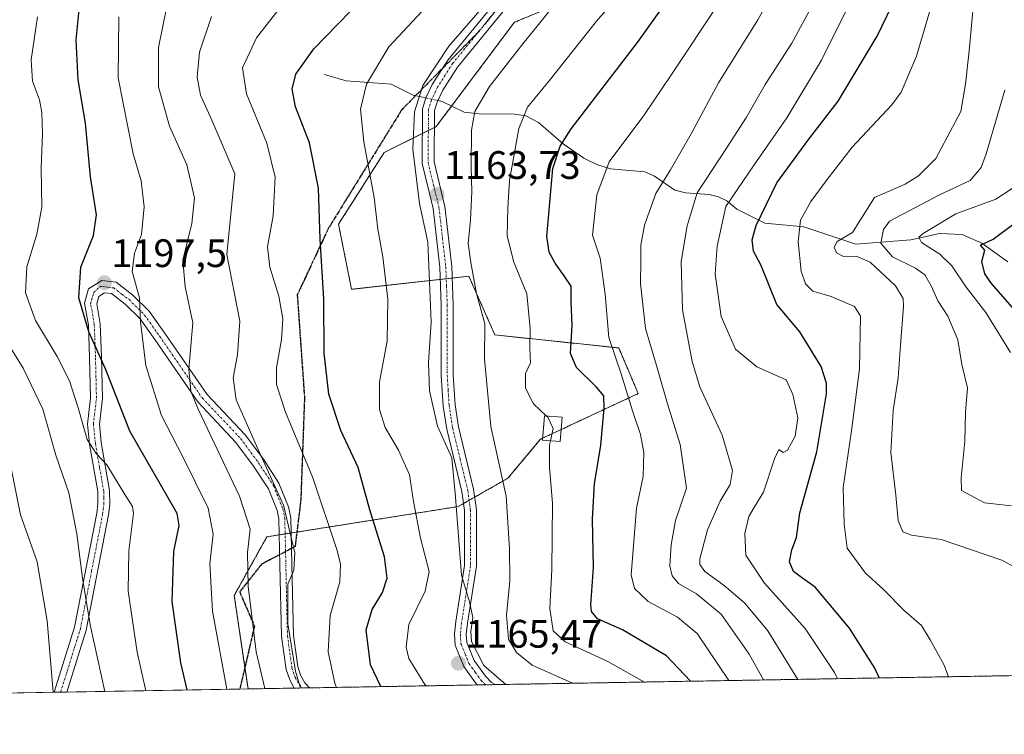
# Model space of a CAD drawing. Units: metres. Extents: x 617049 to 620483, y 4766449 to 4768821.
# Drawn here: x 617690 to 617938, y 4766449 to 4766629 of the extents above; entities that cross this region are included whole.
import ezdxf
from ezdxf.enums import TextEntityAlignment as Align

# ---------------------------------------------------------------- set-up
doc = ezdxf.new("R2010")
doc.units = ezdxf.units.M
doc.header["$MEASUREMENT"] = 0
for name, pattern in [('TRAZO_Y_PUNTO', [1, 0.5, -0.25, 0, -0.25]), ('TRAZOS', [0.75, 0.5, -0.25]), ('TRAZOS2', [0.375, 0.25, -0.125]), ('TRAZOSX2', [1.5, 1, -0.5])]:
    doc.linetypes.add(name, pattern=pattern)
for name, color, linetype, lineweight in [('Arbolado forestal', 92, 'TRAZOS', 0), ('Arbolado forestal CxS', 92, 'Continuous', 0), ('Camino', 19, 'Continuous', 0), ('Camino Cxs', 19, 'Continuous', 0), ('Camino eje', 39, 'TRAZO_Y_PUNTO', 13), ('Carátula', 7, 'Continuous', 5), ('Comarca CxS', 133, 'Continuous', 0), ('Comunidad Autónoma CxS', 142, 'Continuous', 0), ('Corriente natural lineal', 142, 'Continuous', 13), ('Corriente natural lineal oculto', 19, 'TRAZO_Y_PUNTO', 13), ('Curva de nivel maestra', 36, 'Continuous', 30), ('Curva de nivel normal', 36, 'Continuous', 0), ('Edificación', 1, 'Continuous', 13), ('Edificación Cxs', 1, 'Continuous', 13), ('Espacio natural protegido CxS', 2, 'Continuous', 0), ('Municipio CxS', 142, 'Continuous', 0), ('Pastizal CxS', 92, 'Continuous', 0), ('Provincia CxS', 1, 'Continuous', 0), ('Punto de cota en terreno', 7, 'Continuous', 0), ('Ruta', 19, 'TRAZOS2', 30), ('Rótulo de punto de cota en terreno', 19, 'Continuous', 0), ('Senda', 19, 'TRAZOSX2', 0)]:
    doc.layers.add(name, color=color, linetype=linetype, lineweight=lineweight)
doc.styles.add('Arial', font='txt', dxfattribs={"height": 0.2})

# ---------------------------------------------------------------- blocks, each defined once
blk = doc.blocks.new('*U154')
at = {"layer": 'Arbolado forestal CxS', "color": 92, "linetype": 'Continuous', "lineweight": 0}
blk.add_polyline3d([(618261.52, 4766468.97, 1024.24), (617747.71, 4766460.04, 1192.11), (617744.24, 4766483.62, 1191.96), (617752.46, 4766498.4, 1187.82), (617800.68, 4766506.02, 1164.57), (617813.26, 4766513.18, 1159.23), (617821.47, 4766523.04, 1155.47), (617846.12, 4766534.54, 1143.26), (617841.19, 4766546.04, 1143.92), (617809.97, 4766549.32, 1158.55), (617808.69, 4766552.2, 1159.43), (617803.4, 4766564.11, 1160.59), (617773.82, 4766560.82, 1172.81), (617770.53, 4766577.25, 1173.17), (617782.04, 4766595.31, 1168.08), (617795.18, 4766601.88, 1163.96), (617814.9, 4766628.17, 1162.05), (617834.62, 4766636.38, 1157.36), (617857.63, 4766641.3, 1150.48), (617875.92, 4766657.01, 1144.92), (617873.04, 4766680.47, 1149.65), (617876.81, 4766726.25, 1159.58), (617898.62, 4766754.52, 1158.97)], dxfattribs=at)
blk = doc.blocks.new('*U170')
at = {"layer": 'Curva de nivel normal', "color": 36, "linetype": 'Continuous', "lineweight": 0}
blk.add_polyline3d([(617939.99, 4766544.89, 1105), (617933.81, 4766554.94, 1105), (617928.85, 4766561.39, 1105), (617925.18, 4766566.72, 1105), (617922.16, 4766569.7, 1105), (617917.56, 4766572.62, 1105), (617916.92, 4766573.94, 1105), (617917.96, 4766574.9, 1105), (617926.2, 4766579.89, 1105), (617936.26, 4766583.56, 1105), (617940.43, 4766586.21, 1105)], dxfattribs=at)
blk = doc.blocks.new('*U185')
at = {"layer": 'Curva de nivel normal', "color": 36, "linetype": 'Continuous', "lineweight": 0}
blk.add_polyline3d([(617761.56, 4766639.26, 1180), (617749.88, 4766624.22, 1180), (617746.29, 4766616.69, 1180), (617747.29, 4766610.09, 1180), (617752.45, 4766597.65, 1180), (617754.56, 4766589.12, 1180), (617754.02, 4766579.33, 1180), (617752.61, 4766571.5, 1180), (617753.18, 4766566.4, 1180), (617755.5, 4766559.06, 1180), (617756.48, 4766553.38, 1180), (617756.16, 4766548.19, 1180), (617754.92, 4766541.02, 1180), (617754.92, 4766536.84, 1180), (617757.14, 4766529.86, 1180), (617764.04, 4766513.3, 1180), (617770.22, 4766494.98, 1180), (617771.05, 4766491.5, 1180), (617770.85, 4766487.06, 1180), (617768.39, 4766478.59, 1180), (617767.9, 4766469.37, 1180), (617769.57, 4766461.46, 1180), (617770.03, 4766460.43, 1180)], dxfattribs=at)
blk = doc.blocks.new('*U197')
at = {"layer": 'Curva de nivel normal', "color": 36, "linetype": 'Continuous', "lineweight": 0}
blk.add_polyline3d([(617947.26, 4766487.39, 1115), (617937.82, 4766492.53, 1115), (617922.51, 4766497.71, 1115), (617914.99, 4766498.85, 1115), (617912.82, 4766499.68, 1115), (617911.64, 4766502.53, 1115), (617911.06, 4766508.95, 1115), (617909.82, 4766519.69, 1115), (617910.42, 4766530.28, 1115), (617911.69, 4766538.46, 1115), (617912.23, 4766546.74, 1115), (617913.05, 4766556.5, 1115), (617912.91, 4766558.54, 1115), (617911, 4766561.69, 1115), (617904.58, 4766567.64, 1115), (617901.1, 4766569.19, 1115), (617897.86, 4766569.07, 1115), (617896.14, 4766570.02, 1115), (617895.52, 4766571.43, 1115), (617896.25, 4766572.9, 1115), (617900.13, 4766575.14, 1115), (617905.74, 4766583.98, 1115), (617913.44, 4766587.38, 1115), (617916.8, 4766589.44, 1115), (617921.16, 4766593.82, 1115), (617927.48, 4766605.63, 1115), (617928.67, 4766612.54, 1115), (617929.58, 4766620.98, 1115), (617930.78, 4766633.82, 1115)], dxfattribs=at)
blk = doc.blocks.new('*U203')
at = {"layer": 'Curva de nivel normal', "color": 36, "linetype": 'Continuous', "lineweight": 0}
for points in [[(617847.69, 4766642.44, 1155), (617835.63, 4766628.47, 1155), (617824, 4766613.79, 1155), (617818.16, 4766606.74, 1155), (617816.03, 4766601.34, 1155), (617813.65, 4766588.3, 1155), (617813.2, 4766581.28, 1155), (617813.05, 4766574.3, 1155), (617814.78, 4766567.65, 1155), (617817.99, 4766559.65, 1155), (617818.85, 4766550.98, 1155), (617818.76, 4766545.98, 1155), (617818.98, 4766542.3, 1155), (617817.72, 4766539.62, 1155), (617817.68, 4766535.89, 1155), (617819.74, 4766531.94, 1155), (617822.9331, 4766528.8904, 1155)], [(617823.957, 4766522.6436, 1155), (617823.7, 4766521.59, 1155), (617823.71, 4766515.85, 1155), (617824.52, 4766506.88, 1155), (617824.3, 4766490.2, 1155), (617823.82, 4766480.3, 1155), (617824.66, 4766474.73, 1155), (617827.66, 4766471.95, 1155), (617838.42, 4766466.93, 1155), (617847.658133, 4766461.780427, 1155)]]:
    blk.add_polyline3d(points, dxfattribs=at)
blk = doc.blocks.new('*U227')
at = {"layer": 'Curva de nivel normal', "color": 36, "linetype": 'Continuous', "lineweight": 0}
blk.add_polyline3d([(617883.1, 4766640.92, 1140), (617876.28, 4766628.76, 1140), (617866.37, 4766612.91, 1140), (617859.5, 4766600.07, 1140), (617854.22, 4766590.92, 1140), (617850.58, 4766584.98, 1140), (617847.66, 4766576.98, 1140), (617846.76, 4766571.98, 1140), (617846.78, 4766567.98, 1140), (617846.65, 4766562.31, 1140), (617847.97, 4766550.98, 1140), (617850.75, 4766541.64, 1140), (617853.52, 4766531.97, 1140), (617856.72, 4766521.65, 1140), (617858.25, 4766510.68, 1140), (617855.49, 4766502.52, 1140), (617854.41, 4766496.41, 1140), (617854.06, 4766491.05, 1140), (617854.69, 4766488.57, 1140), (617856.29, 4766486.66, 1140), (617860.81, 4766484.02, 1140), (617867.05, 4766478.92, 1140), (617874.08, 4766468.84, 1140), (617877.74, 4766462.3, 1140)], dxfattribs=at)
blk = doc.blocks.new('*U238')
at = {"layer": 'Curva de nivel normal', "color": 36, "linetype": 'Continuous', "lineweight": 0}
blk.add_polyline3d([(617698.61, 4766459.19, 1215), (617697.06, 4766477.21, 1215), (617694.54, 4766492.09, 1215), (617690.38, 4766503.92, 1215), (617688.06, 4766515.28, 1215)], dxfattribs=at)
blk = doc.blocks.new('*U256')
at = {"layer": 'Curva de nivel normal', "color": 36, "linetype": 'Continuous', "lineweight": 0}
blk.add_polyline3d([(617711.63, 4766459.42, 1210), (617707.91, 4766476.25, 1210), (617705.94, 4766487.96, 1210), (617704.57, 4766499.16, 1210), (617702.56, 4766509.52, 1210), (617699.25, 4766518.97, 1210), (617695.99, 4766530.64, 1210), (617691.03, 4766540.98, 1210), (617679.78, 4766559, 1210)], dxfattribs=at)
blk = doc.blocks.new('*U261')
at = {"layer": 'Curva de nivel normal', "color": 36, "linetype": 'Continuous', "lineweight": 0}
blk.add_polyline3d([(617940.22, 4766506.22, 1110), (617933.44, 4766507, 1110), (617927.67, 4766510.12, 1110), (617927.54, 4766513.27, 1110), (617928.49, 4766522.54, 1110), (617928.64, 4766529.87, 1110), (617929.14, 4766535.95, 1110), (617927.71, 4766541.88, 1110), (617926.73, 4766548.07, 1110), (617924.19, 4766554.06, 1110), (617921.66, 4766557.96, 1110), (617920, 4766561.74, 1110), (617918.37, 4766564.46, 1110), (617916.07, 4766566.14, 1110), (617910.25, 4766569.03, 1110), (617907.26, 4766572.44, 1110), (617907.93, 4766575.88, 1110), (617909.44, 4766578.03, 1110), (617922.13, 4766584.64, 1110), (617929.79, 4766588.28, 1110), (617932.58, 4766591.57, 1110), (617933.89, 4766594.96, 1110), (617938.53, 4766611.06, 1110)], dxfattribs=at)
blk = doc.blocks.new('*U278')
at = {"layer": 'Curva de nivel maestra', "color": 36, "linetype": 'Continuous', "lineweight": 30}
blk.add_polyline3d([(617944.43, 4766551.7, 1100), (617935.18, 4766562.26, 1100), (617933.53, 4766564.77, 1100), (617932.78, 4766567.81, 1100), (617933.55, 4766570.68, 1100), (617932.41, 4766571.96, 1100), (617935.66, 4766573.51, 1100), (617940.88, 4766577.45, 1100)], dxfattribs=at)
blk = doc.blocks.new('*U288')
at = {"layer": 'Curva de nivel maestra', "color": 36, "linetype": 'Continuous', "lineweight": 30}
blk.add_polyline3d([(617732.35, 4766459.78, 1200), (617730.76, 4766466.66, 1200), (617728.59, 4766482.13, 1200), (617729.04, 4766494.71, 1200), (617730.34, 4766501.22, 1200), (617729.81, 4766504.26, 1200), (617717.92, 4766525.02, 1200), (617711.74, 4766540.8, 1200), (617707.54, 4766550.1, 1200), (617705.02, 4766558.68, 1200), (617705.53, 4766566.41, 1200), (617708.74, 4766574.4, 1200), (617709.47, 4766579.61, 1200), (617707.96, 4766589.18, 1200), (617706.71, 4766602.75, 1200), (617704.87, 4766613.68, 1200), (617704.4, 4766623.78, 1200), (617705.67, 4766636.46, 1200)], dxfattribs=at)
blk = doc.blocks.new('5PATER')
at = {"layer": 'Carátula', "linetype": 'Continuous', "lineweight": 5}
h = blk.add_hatch(color=250, dxfattribs=at)
edge = h.paths.add_edge_path()
edge.add_ellipse((0, 0.01), major_axis=(-1.33, -1.34), ratio=0.999422, start_angle=0, end_angle=360)
blk = doc.blocks.new('*U291')
at = {"layer": 'Camino Cxs', "color": 19, "linetype": 'Continuous', "lineweight": 0}
blk.add_polyline3d([(617814.97, 4766634.56, 1163.59), (617800.51, 4766616.86, 1163.73), (617796.8, 4766611.04, 1163.91), (617795.38, 4766608, 1164.06), (617794.74, 4766605.92, 1164.06), (617794.62, 4766592.94, 1163.77), (617797.35, 4766581.72, 1163.07), (617799.08, 4766566.61, 1162.45), (617799.45, 4766556.85, 1163.24), (617799.45, 4766539.2, 1162.82), (617799.92, 4766531.65, 1163.01), (617800.77, 4766526.17, 1163.14), (617804.6, 4766510.39, 1163.52), (617805.29, 4766505.25, 1163.74), (617805.33, 4766490.97, 1164.15), (617803.07, 4766476.61, 1164.71), (617802.76, 4766473.85, 1164.74), (617802.9, 4766471.76, 1164.81), (617804.76, 4766467.18, 1164.76), (617807.59, 4766463.24, 1164.93), (617809.12, 4766461.68, 1164.88), (617810.03, 4766461.13, 1164.86), (617810.04, 4766461.13, 1164.86), (617810.04, 4766461.13, 1164.86), (617805.54, 4766461.05, 1165.49), (617805.54, 4766461.05, 1165.49), (617805.06, 4766461.56, 1165.49), (617802.11, 4766465.72, 1165.36), (617799.94, 4766471.08, 1165.37), (617799.75, 4766473.92, 1165.27), (617800.1, 4766477.02, 1165.27), (617802.33, 4766491.2, 1164.7), (617802.29, 4766505.05, 1164.07), (617801.65, 4766509.83, 1163.96), (617797.82, 4766525.59, 1163.88), (617796.94, 4766531.32, 1163.59), (617796.44, 4766539.1, 1163.51), (617796.45, 4766556.79, 1163.6), (617796.08, 4766566.38, 1163.69), (617794.39, 4766581.19, 1163.92), (617791.61, 4766592.59, 1163.98), (617791.74, 4766606.38, 1164.22), (617792.57, 4766609.08, 1164.29), (617794.16, 4766612.49, 1164.41), (617798.08, 4766618.62, 1164.14), (617812.73, 4766636.56, 1164.39)], dxfattribs=at)
blk.add_polyline3d([(617714.43, 4766562.62, 1196.48), (617718.7, 4766559.36, 1195.22), (617722.79, 4766555.29, 1194.1), (617726.64, 4766549.87, 1192.47), (617737.37, 4766534.31, 1187.97), (617746.98, 4766524.15, 1185.24), (617751.59, 4766517.96, 1184.62), (617755.52, 4766511.91, 1184.26), (617757.93, 4766505.93, 1184.26), (617758.48, 4766503.23, 1184.4), (617758.75, 4766491.39, 1184.75), (617759.15, 4766473.55, 1184.19), (617760.25, 4766465.66, 1184.41), (617760.97, 4766463.55, 1184.2), (617762.07, 4766461.58, 1183.86), (617763.19, 4766460.32, 1183.38), (617763.2, 4766460.31, 1183.37), (617759.38, 4766460.25, 1185.52), (617759.38, 4766460.25, 1185.52), (617758.22, 4766462.33, 1185.83), (617757.32, 4766464.96, 1186.03), (617756.16, 4766473.31, 1185.87), (617755.75, 4766491.32, 1185.69), (617755.49, 4766502.9, 1185.99), (617755.05, 4766505.06, 1185.93), (617752.85, 4766510.52, 1185.68), (617749.13, 4766516.24, 1185.85), (617744.68, 4766522.22, 1186.54), (617735.03, 4766532.42, 1189.22), (617724.18, 4766548.15, 1193.38), (617720.5, 4766553.35, 1194.89), (617716.73, 4766557.1, 1196.03), (617713.26, 4766559.74, 1196.99), (617711.56, 4766559.95, 1197.53), (617710.08, 4766559.02, 1197.95), (617709.55, 4766557.14, 1198.24), (617710.44, 4766552.14, 1198.66), (617710.75, 4766543.76, 1199.84), (617711, 4766533.3, 1201.46), (617710.23, 4766526.82, 1202.75), (617710.7, 4766522.16, 1203.55), (617712.82, 4766510.09, 1205.71), (617712.85, 4766506.58, 1206.22), (617712.53, 4766503.92, 1206.63), (617706.9, 4766474.84, 1210.36), (617702.03, 4766459.25, 1213.64), (617698.87, 4766459.2, 1214.96), (617703.99, 4766475.58, 1211.43), (617709.56, 4766504.39, 1207.75), (617709.85, 4766506.74, 1207.36), (617709.82, 4766509.81, 1206.92), (617707.73, 4766521.75, 1204.6), (617707.22, 4766526.84, 1203.76), (617707.99, 4766533.44, 1202.58), (617707.75, 4766543.67, 1201.02), (617707.45, 4766551.82, 1199.52), (617706.48, 4766557.29, 1198.98), (617707.5, 4766560.94, 1198.59), (617710.86, 4766563.06, 1197.57), (617714.43, 4766562.62, 1196.48)], close=True, dxfattribs=at)

msp = doc.modelspace()

# ---------------------------------------------------------------- linework, layer by layer
at = {"layer": 'Arbolado forestal', "color": 92, "linetype": 'TRAZOS', "lineweight": 0}
for points in [[(617834.62, 4766636.38, 1157.36), (617814.9, 4766628.17, 1162.05), (617799.04, 4766607.03, 1163.07), (617795.18, 4766601.88, 1163.96), (617794.7, 4766601.64, 1163.98), (617793.19, 4766600.89, 1164.06), (617791.68, 4766600.13, 1164.15), (617782.04, 4766595.31, 1168.08), (617770.53, 4766577.25, 1173.17), (617773.82, 4766560.82, 1172.81), (617796.2, 4766563.31, 1163.6), (617797.69, 4766563.47, 1163.03), (617799.19, 4766563.64, 1162.5), (617803.4, 4766564.11, 1160.59), (617808.69, 4766552.2, 1159.43), (617809.97, 4766549.32, 1158.55), (617841.19, 4766546.04, 1143.92), (617846.12, 4766534.54, 1143.26), (617826.67, 4766525.46, 1154.28), (617821.98, 4766523.28, 1155.34), (617821.47, 4766523.04, 1155.47), (617813.26, 4766513.19, 1159.23), (617804.87, 4766508.41, 1163.72), (617803.46, 4766507.61, 1163.86), (617802.05, 4766506.8, 1164.03), (617800.68, 4766506.02, 1164.57), (617760.03, 4766499.6, 1184.15), (617758.57, 4766499.37, 1184.76), (617757.07, 4766499.13, 1185.36), (617755.58, 4766498.9, 1186.09), (617752.46, 4766498.4, 1187.82), (617744.24, 4766483.62, 1191.96), (617746.91, 4766465.46, 1191.62), (617747.71, 4766460.04, 1192.11)], [(618261.52, 4766468.97, 1024.24), (618107.59, 4766466.3, 1047.62), (617810.04, 4766461.13, 1164.86), (617807.65, 4766461.09, 1165.21), (617805.54, 4766461.05, 1165.49), (617763.2, 4766460.31, 1183.37), (617761.27, 4766460.28, 1184.48), (617759.38, 4766460.25, 1185.52), (617747.71, 4766460.04, 1192.11)]]:
    msp.add_polyline3d(points, dxfattribs=at)
at = {"layer": 'Camino', "color": 19, "linetype": 'Continuous', "lineweight": 0}
for points in [[(617805.54, 4766461.05, 1165.49), (617805.06, 4766461.56, 1165.49), (617802.11, 4766465.72, 1165.36), (617799.94, 4766471.08, 1165.37), (617799.75, 4766473.92, 1165.27), (617800.1, 4766477.02, 1165.27), (617802.33, 4766491.2, 1164.7), (617802.29, 4766505.05, 1164.07), (617801.65, 4766509.83, 1163.96), (617797.82, 4766525.59, 1163.88), (617796.94, 4766531.32, 1163.59), (617796.44, 4766539.1, 1163.51), (617796.45, 4766556.79, 1163.6), (617796.08, 4766566.38, 1163.69), (617794.39, 4766581.19, 1163.92), (617791.61, 4766592.59, 1163.98), (617791.74, 4766606.38, 1164.22), (617792.57, 4766609.08, 1164.29), (617794.16, 4766612.49, 1164.41), (617798.08, 4766618.62, 1164.14), (617812.73, 4766636.56, 1164.39)], [(617814.97, 4766634.56, 1163.59), (617800.51, 4766616.86, 1163.73), (617796.8, 4766611.04, 1163.91), (617795.38, 4766608, 1164.06), (617794.74, 4766605.92, 1164.06), (617794.62, 4766592.94, 1163.77), (617797.35, 4766581.72, 1163.07), (617799.08, 4766566.61, 1162.45), (617799.45, 4766556.85, 1163.24), (617799.45, 4766539.2, 1162.82), (617799.92, 4766531.65, 1163.01), (617800.77, 4766526.17, 1163.14), (617804.6, 4766510.39, 1163.52), (617805.29, 4766505.25, 1163.74), (617805.33, 4766490.97, 1164.15), (617803.07, 4766476.61, 1164.71), (617802.76, 4766473.85, 1164.74), (617802.9, 4766471.76, 1164.81), (617804.76, 4766467.18, 1164.76), (617807.59, 4766463.24, 1164.93), (617809.12, 4766461.68, 1164.88), (617810.03, 4766461.13, 1164.86), (617810.04, 4766461.13, 1164.86)], [(617698.87, 4766459.2, 1214.96), (617703.99, 4766475.58, 1211.43), (617709.56, 4766504.39, 1207.75), (617709.85, 4766506.74, 1207.36), (617709.82, 4766509.81, 1206.92), (617707.73, 4766521.75, 1204.6), (617707.22, 4766526.84, 1203.76), (617707.99, 4766533.44, 1202.58), (617707.75, 4766543.67, 1201.02), (617707.45, 4766551.82, 1199.52), (617706.48, 4766557.29, 1198.98), (617707.5, 4766560.94, 1198.59), (617710.86, 4766563.06, 1197.57), (617714.43, 4766562.62, 1196.48)], [(617714.43, 4766562.62, 1196.48), (617718.7, 4766559.36, 1195.22), (617722.79, 4766555.29, 1194.1), (617726.64, 4766549.87, 1192.47), (617737.37, 4766534.31, 1187.97), (617746.98, 4766524.15, 1185.24), (617751.59, 4766517.96, 1184.62), (617755.52, 4766511.91, 1184.26), (617757.93, 4766505.93, 1184.26), (617758.48, 4766503.23, 1184.4), (617758.75, 4766491.39, 1184.75), (617759.15, 4766473.55, 1184.19), (617760.25, 4766465.66, 1184.41), (617760.97, 4766463.55, 1184.2), (617762.07, 4766461.58, 1183.86), (617763.19, 4766460.32, 1183.38), (617763.2, 4766460.31, 1183.37)], [(617759.38, 4766460.25, 1185.52), (617759.38, 4766460.25, 1185.52), (617758.22, 4766462.33, 1185.83), (617757.32, 4766464.96, 1186.03), (617756.16, 4766473.31, 1185.87), (617755.75, 4766491.32, 1185.69), (617755.49, 4766502.9, 1185.99), (617755.05, 4766505.06, 1185.93), (617752.85, 4766510.52, 1185.68), (617749.13, 4766516.24, 1185.85), (617744.68, 4766522.22, 1186.54), (617735.03, 4766532.42, 1189.22), (617724.18, 4766548.15, 1193.38), (617720.5, 4766553.35, 1194.89), (617716.73, 4766557.1, 1196.03), (617713.26, 4766559.74, 1196.99), (617711.56, 4766559.95, 1197.53), (617710.08, 4766559.02, 1197.95), (617709.55, 4766557.14, 1198.24), (617710.44, 4766552.14, 1198.66), (617710.75, 4766543.76, 1199.84), (617711, 4766533.3, 1201.46), (617710.23, 4766526.82, 1202.75), (617710.7, 4766522.16, 1203.55), (617712.82, 4766510.09, 1205.71), (617712.85, 4766506.58, 1206.22), (617712.53, 4766503.92, 1206.63), (617706.9, 4766474.84, 1210.36), (617702.03, 4766459.25, 1213.64)], [(617702.03, 4766459.25, 1213.64), (617698.87, 4766459.2, 1214.96)], [(617763.2, 4766460.31, 1183.37), (617759.38, 4766460.25, 1185.52)], [(617810.04, 4766461.13, 1164.86), (617805.54, 4766461.05, 1165.49)]]:
    msp.add_polyline3d(points, dxfattribs=at)
at = {"layer": 'Camino eje', "color": 39, "linetype": 'TRAZO_Y_PUNTO', "lineweight": 13}
for points in [[(617892.63, 4766755.52, 1161.33), (617887.38, 4766745.67, 1161.51), (617883.3, 4766740.07, 1161.84), (617869.33, 4766723.89, 1161.75), (617863.05, 4766714.07, 1161.57), (617861.08, 4766709.44, 1162.03), (617859.53, 4766702.93, 1161.95), (617858.86, 4766700.96, 1161.8), (617858.23, 4766699.1, 1161.76), (617856.17, 4766694.15, 1162.42), (617854.07, 4766689.1, 1162.57), (617852.39, 4766685.8, 1162.51), (617850.65, 4766682.39, 1162.96), (617839.98, 4766665.49, 1163.65), (617835.91, 4766660.01, 1163.95), (617831.76, 4766654.44, 1163.92), (617829.33, 4766651.7, 1163.88), (617826.96, 4766649.04, 1163.84), (617820.42, 4766642.31, 1163.74), (617813.85, 4766635.56, 1163.96), (617805.86, 4766625.78, 1163.98)], [(617805.86, 4766625.78, 1163.98), (617799.3, 4766617.74, 1163.93), (617797.44, 4766614.83, 1163.9), (617795.48, 4766611.77, 1164.14), (617793.98, 4766608.54, 1164.14), (617793.24, 4766606.15, 1164.14), (617793.12, 4766592.77, 1163.87), (617794.51, 4766587.07, 1163.57), (617795.87, 4766581.46, 1163.59), (617796.74, 4766573.9, 1163.55), (617797.58, 4766566.5, 1163.06), (617797.77, 4766561.62, 1163.15), (617797.95, 4766556.82, 1163.41), (617797.95, 4766548, 1163.47), (617797.95, 4766539.15, 1163.16), (617798.18, 4766535.38, 1163.22), (617798.43, 4766531.49, 1163.3), (617798.87, 4766528.62, 1163.29), (617799.3, 4766525.88, 1163.5), (617801.21, 4766518, 1163.95), (617803.13, 4766510.11, 1163.75), (617803.79, 4766505.15, 1163.9), (617803.83, 4766491.09, 1164.43), (617801.59, 4766476.82, 1165.16), (617801.26, 4766473.89, 1165.2), (617801.42, 4766471.42, 1165.29), (617802.51, 4766468.74, 1165.14), (617803.44, 4766466.45, 1165.1), (617805.03, 4766464.24, 1165.16), (617806.5, 4766462.21, 1165.29), (617807.33, 4766461.37, 1165.22), (617807.65, 4766461.09, 1165.21)], [(617700.45, 4766459.22, 1214.32), (617700.45, 4766459.23, 1214.32), (617705.45, 4766475.21, 1210.91), (617708.26, 4766489.75, 1208.64), (617711.05, 4766504.16, 1207.12), (617711.19, 4766505.33, 1206.94), (617711.35, 4766506.66, 1206.73), (617711.34, 4766508.2, 1206.58), (617711.32, 4766509.95, 1206.3), (617710.26, 4766515.99, 1205.4), (617709.22, 4766521.96, 1204.07), (617708.73, 4766526.83, 1203.26), (617709.11, 4766530.13, 1202.63), (617709.5, 4766533.37, 1202.02), (617709.37, 4766538.6, 1201.19), (617709.25, 4766543.72, 1200.43), (617708.95, 4766551.98, 1199.09), (617708.02, 4766557.22, 1198.61), (617708.28, 4766558.16, 1198.44), (617708.79, 4766559.98, 1198.25), (617710.36, 4766561.56, 1197.78), (617711.21, 4766561.51, 1197.55), (617713.85, 4766561.18, 1196.73), (617715.98, 4766559.55, 1196.12), (617717.72, 4766558.23, 1195.65), (617721.65, 4766554.32, 1194.46), (617723.57, 4766551.61, 1193.82), (617725.41, 4766549.01, 1192.87), (617736.2, 4766533.37, 1188.53), (617745.83, 4766523.19, 1185.89), (617750.36, 4766517.1, 1185.18), (617754.19, 4766511.22, 1184.95), (617756.49, 4766505.5, 1185.12), (617756.99, 4766503.07, 1185.18), (617757.18, 4766494.68, 1185.3)], [(617757.18, 4766494.68, 1185.3), (617757.45, 4766482.44, 1184.7), (617757.66, 4766473.43, 1185.02), (617758.79, 4766465.31, 1185.22), (617759.6, 4766462.94, 1185.01), (617761.27, 4766460.28, 1184.48)]]:
    msp.add_polyline3d(points, dxfattribs=at)
at = {"layer": 'Comarca CxS', "color": 133, "linetype": 'Continuous', "lineweight": 0}
msp.add_polyline3d([(618233.41, 4766516.76, 1004.21), (618215.91, 4766500.29, 1014.91), (618202.21, 4766484.75, 1027.25), (618186.62, 4766468.05, 1040.91), (618186.44, 4766467.67, 1041.13), (617388.74, 4766453.81, 1242.34), (617386.87, 4766455.41, 1243.34), (617306.1, 4766502.87, 1267.2), (617202.39, 4766563.47, 1285.54), (617122.85, 4766609.94, 1293.89), (617085.93, 4766632, 1306.75), (617049.44, 4768762.13, 1086.76), (620442.28, 4768821.1, 1042.5)], dxfattribs=at)
msp.add_polyline3d([(618233.41, 4766516.76, 1004.21), (618215.91, 4766500.29, 1014.91), (618202.21, 4766484.75, 1027.25), (618186.62, 4766468.05, 1040.91), (618186.44, 4766467.67, 1041.13), (617388.74, 4766453.81, 1242.34), (617386.87, 4766455.41, 1243.34), (617306.1, 4766502.87, 1267.2), (617202.39, 4766563.47, 1285.54), (617122.85, 4766609.94, 1293.89), (617085.93, 4766632, 1306.75), (617049.44, 4768762.13, 1086.76), (620442.28, 4768821.1, 1042.5)], dxfattribs=at)
at = {"layer": 'Comunidad Autónoma CxS', "color": 142, "linetype": 'Continuous', "lineweight": 0}
msp.add_polyline3d([(620483.06, 4766507.57, 816.99), (617089.07, 4766448.6, 1205.29), (617049.44, 4768762.13, 1086.76), (620442.28, 4768821.1, 1042.5), (620483.06, 4766507.57, 816.99)], close=True, dxfattribs=at)
msp.add_polyline3d([(620483.06, 4766507.57, 816.99), (617089.07, 4766448.6, 1205.29), (617049.44, 4768762.13, 1086.76), (620442.28, 4768821.1, 1042.5), (620483.06, 4766507.57, 816.99)], close=True, dxfattribs=at)
at = {"layer": 'Corriente natural lineal', "color": 142, "linetype": 'Continuous', "lineweight": 13}
for points in [[(617767, 4766615, 1172.85), (617772.5, 4766613.44, 1171.36), (617783.8, 4766612.52, 1167.9), (617789.34, 4766609.82, 1165.4), (617792.57, 4766609.09, 1164.29)], [(617795.57, 4766608.42, 1164.05), (617796.66, 4766608.17, 1163.95), (617802.21, 4766605.5, 1161.53), (617806.03, 4766605.06, 1159.19), (617814.98, 4766604.96, 1155.52), (617817.81, 4766604.54, 1154.51), (617820.94, 4766602.86, 1153.08), (617827.21, 4766597.5, 1149.1), (617832.44, 4766593.92, 1146.71), (617835.65, 4766592.29, 1145.42), (617839.1, 4766591.25, 1144.42), (617847.77, 4766590.46, 1141.8), (617850.2, 4766589.34, 1140.96), (617855.33, 4766585.81, 1137.8), (617858.06, 4766585.13, 1136.28), (617864.03, 4766584.7, 1132.72), (617866.38, 4766584.13, 1130.75), (617868.48, 4766583.12, 1129.5), (617871, 4766581, 1127.92), (617878.06, 4766577.52, 1124.3), (617887.85, 4766576.59, 1119.72), (617901.01, 4766572.23, 1114.21), (617914.88, 4766573.29, 1106.19), (617922.09, 4766574.91, 1103.11), (617927.83, 4766574.65, 1100.69), (617932.77, 4766572.47, 1100.3), (617939.33, 4766567.77, 1096.34)]]:
    msp.add_polyline3d(points, dxfattribs=at)
at = {"layer": 'Corriente natural lineal oculto', "color": 19, "linetype": 'TRAZO_Y_PUNTO', "lineweight": 13}
msp.add_polyline3d([(617792.57, 4766609.09, 1164.29), (617795.57, 4766608.42, 1164.05)], dxfattribs=at)
at = {"layer": 'Curva de nivel maestra', "color": 36, "linetype": 'Continuous', "lineweight": 30}
for points in [[(617859.3, 4766461.98, 1150), (617853.23, 4766468.35, 1150), (617842.18, 4766474.93, 1150), (617835.88, 4766477.7, 1150), (617834.35, 4766479.57, 1150), (617834.2, 4766481.25, 1150), (617834.83, 4766490.64, 1150), (617834.55, 4766502.87, 1150), (617835.07, 4766511.8, 1150), (617836.66, 4766521.54, 1150), (617837.55, 4766530.76, 1150), (617837.43, 4766533.97, 1150), (617835.62, 4766536.17, 1150), (617830.52, 4766541.08, 1150), (617829.05, 4766544.6, 1150), (617829.47, 4766551.76, 1150), (617829.2, 4766557.7, 1150), (617829.17, 4766561.65, 1150), (617827.41, 4766564.26, 1150), (617825.17, 4766567.38, 1150), (617823.63, 4766570.18, 1150), (617823.03, 4766574.16, 1150), (617824.56, 4766591.31, 1150), (617826.39, 4766596.94, 1150), (617829.2, 4766601.31, 1150), (617845.91, 4766623.06, 1150), (617859.41, 4766641.95, 1150)], [(617906.86, 4766462.81, 1125), (617905.81, 4766465.27, 1125), (617899.41, 4766475.41, 1125), (617890.75, 4766485.71, 1125), (617887.3, 4766488.12, 1125), (617885.24, 4766489.7, 1125), (617884.26, 4766492.11, 1125), (617884.84, 4766495.13, 1125), (617886, 4766498.22, 1125), (617886.84, 4766504.48, 1125), (617891.18, 4766519.8, 1125), (617893.59, 4766534.44, 1125), (617893.63, 4766537.16, 1125), (617892.29, 4766541.32, 1125), (617886.86, 4766550.11, 1125), (617881.08, 4766556.96, 1125), (617877.07, 4766567.04, 1125), (617875.17, 4766570.41, 1125), (617874.89, 4766573.29, 1125), (617875.84, 4766576.93, 1125), (617881.09, 4766587.68, 1125), (617889.18, 4766598.66, 1125), (617896.55, 4766608.31, 1125), (617906.4, 4766624.65, 1125), (617912.6, 4766637.65, 1125)], [(617781.22, 4766460.63, 1175), (617778.62, 4766466.14, 1175), (617777.54, 4766474.97, 1175), (617778.98, 4766480.07, 1175), (617781.64, 4766484.38, 1175), (617782.8, 4766488, 1175), (617782.13, 4766493.34, 1175), (617778.47, 4766505.23, 1175), (617775.52, 4766515.85, 1175), (617771.12, 4766525.21, 1175), (617768.06, 4766534.4, 1175), (617766.91, 4766544.7, 1175), (617766.85, 4766558.33, 1175), (617765.89, 4766573.47, 1175), (617765.48, 4766586.34, 1175), (617763.19, 4766597.73, 1175), (617759.71, 4766606.85, 1175), (617758.83, 4766611.27, 1175), (617759.8, 4766615.09, 1175), (617764.34, 4766621.46, 1175), (617776.46, 4766634.04, 1175)]]:
    msp.add_polyline3d(points, dxfattribs=at)
at = {"layer": 'Curva de nivel normal', "color": 36, "linetype": 'Continuous', "lineweight": 0}
for points in [[(617792.65, 4766460.82, 1170), (617792.3, 4766461.17, 1170), (617788.23, 4766467.74, 1170), (617787.58, 4766470.58, 1170), (617788.27, 4766476.3, 1170), (617792.4, 4766484.72, 1170), (617793.36, 4766489.66, 1170), (617791.23, 4766498.06, 1170), (617789.47, 4766507.3, 1170), (617788.4, 4766514.04, 1170), (617785.67, 4766520.3, 1170), (617782.32, 4766525.95, 1170), (617780.9, 4766530.49, 1170), (617780.83, 4766537.47, 1170), (617782.79, 4766547.71, 1170), (617782.98, 4766558.3, 1170), (617781.75, 4766568.98, 1170), (617780.49, 4766575.98, 1170), (617779.56, 4766583.98, 1170), (617776.88, 4766598.05, 1170), (617776.12, 4766606.25, 1170), (617777.62, 4766612.55, 1170), (617783.25, 4766621.98, 1170), (617808.39, 4766648.95, 1170)], [(617812.72, 4766461.17, 1165), (617807.15, 4766465.97, 1165), (617804.11, 4766471.99, 1165), (617803.9, 4766474.55, 1165), (617804.43, 4766478.08, 1165), (617803.59, 4766481.99, 1165), (617801.54, 4766488.72, 1165), (617800.04, 4766508.39, 1165), (617799.09, 4766518.3, 1165), (617795.46, 4766526.3, 1165), (617793.5, 4766535.23, 1165), (617793.26, 4766542.34, 1165), (617793.92, 4766552.57, 1165), (617793.1, 4766572.7, 1165), (617790.94, 4766582.49, 1165), (617789.28, 4766596.16, 1165), (617789.69, 4766605.55, 1165), (617791.77, 4766612.19, 1165), (617798.39, 4766622.15, 1165), (617814.61, 4766640.86, 1165)], [(617896.35, 4766462.63, 1130), (617895.62, 4766464.18, 1130), (617888.25, 4766475.27, 1130), (617877.99, 4766486.68, 1130), (617873.28, 4766493.78, 1130), (617872.99, 4766499.26, 1130), (617874.01, 4766503.54, 1130), (617875.41, 4766505.97, 1130), (617877.74, 4766509.64, 1130), (617880.48, 4766518.1, 1130), (617881.59, 4766520.4, 1130), (617882.7, 4766519.63, 1130), (617883.76, 4766520.22, 1130), (617885.71, 4766523.77, 1130), (617886.34, 4766528.44, 1130), (617885.13, 4766534.31, 1130), (617883.46, 4766537.97, 1130), (617875.99, 4766541.26, 1130), (617870.67, 4766545.71, 1130), (617867.05, 4766553.98, 1130), (617865.54, 4766564.62, 1130), (617866.04, 4766571.73, 1130), (617868.18, 4766581.73, 1130), (617875.38, 4766592.21, 1130), (617883.61, 4766604.03, 1130), (617892.3, 4766618.63, 1130), (617902.49, 4766639.15, 1130)], [(617829.5, 4766461.47, 1160), (617819.35, 4766466.02, 1160), (617815.41, 4766469.25, 1160), (617813.38, 4766472.56, 1160), (617812.89, 4766478.64, 1160), (617813.71, 4766487.32, 1160), (617813.66, 4766495.38, 1160), (617812.81, 4766508.66, 1160), (617808.94, 4766526.22, 1160), (617807.35, 4766543.29, 1160), (617807.47, 4766552.15, 1160), (617805.36, 4766559.78, 1160), (617803.94, 4766567.58, 1160), (617803.24, 4766572.4, 1160), (617803.86, 4766578.31, 1160), (617804.18, 4766585.38, 1160), (617803.95, 4766591.69, 1160), (617804.08, 4766600.97, 1160), (617804.92, 4766605.64, 1160), (617808.61, 4766612.01, 1160), (617817.04, 4766622.76, 1160), (617827.77, 4766636.13, 1160)], [(617924.4, 4766463.11, 1120), (617923.26, 4766466.07, 1120), (617919.76, 4766472.45, 1120), (617917.56, 4766476.06, 1120), (617913.24, 4766479.74, 1120), (617907.85, 4766485.22, 1120), (617903.45, 4766489.28, 1120), (617898.79, 4766495.54, 1120), (617898.02, 4766501.58, 1120), (617897.77, 4766510.88, 1120), (617899.89, 4766525.15, 1120), (617901.91, 4766540.79, 1120), (617902.18, 4766554.06, 1120), (617900.64, 4766556.52, 1120), (617894.76, 4766558.98, 1120), (617890.11, 4766560.37, 1120), (617888.32, 4766562.21, 1120), (617887.21, 4766565.41, 1120), (617886.46, 4766572.8, 1120), (617887.07, 4766578.28, 1120), (617889.66, 4766583.01, 1120), (617893.75, 4766588.49, 1120), (617900.05, 4766596.65, 1120), (617910.06, 4766607.31, 1120), (617912.41, 4766610.58, 1120), (617916.25, 4766619.65, 1120), (617920.98, 4766635.72, 1120)], [(617869, 4766462.15, 1145), (617860.96, 4766474.06, 1145), (617856.06, 4766478.18, 1145), (617848.63, 4766482.07, 1145), (617845.21, 4766485.37, 1145), (617844.34, 4766488.84, 1145), (617845.69, 4766505.59, 1145), (617847.32, 4766513.64, 1145), (617847.52, 4766519.64, 1145), (617846.69, 4766524.2, 1145), (617844.68, 4766530.22, 1145), (617841.78, 4766539.54, 1145), (617838.71, 4766548.64, 1145), (617837.74, 4766559.56, 1145), (617836.54, 4766568.68, 1145), (617834.6, 4766574.48, 1145), (617835.68, 4766584.65, 1145), (617838.8, 4766592.98, 1145), (617847.56, 4766604.65, 1145), (617854.53, 4766614.98, 1145), (617866.49, 4766633.1, 1145)], [(617751.95, 4766460.12, 1190), (617749.78, 4766469.36, 1190), (617747.77, 4766485.98, 1190), (617747.62, 4766494.49, 1190), (617748.27, 4766500.37, 1190), (617745.57, 4766508.68, 1190), (617735.12, 4766530.56, 1190), (617733.29, 4766535.11, 1190), (617732.83, 4766540.72, 1190), (617733.82, 4766552.38, 1190), (617731.87, 4766561.43, 1190), (617731.29, 4766568.18, 1190), (617733.55, 4766577.44, 1190), (617734.24, 4766583.89, 1190), (617732.3, 4766592.18, 1190), (617727.95, 4766601.98, 1190), (617725.13, 4766611.85, 1190), (617725.11, 4766621.79, 1190), (617727.32, 4766632.59, 1190)], [(617886.35, 4766462.45, 1135), (617878.83, 4766474.68, 1135), (617872.96, 4766481.68, 1135), (617867.75, 4766486.17, 1135), (617862.92, 4766489.64, 1135), (617861.65, 4766491.43, 1135), (617861.67, 4766492.83, 1135), (617863.62, 4766500.2, 1135), (617866.78, 4766507.38, 1135), (617869.32, 4766511.64, 1135), (617869.88, 4766515.17, 1135), (617867.29, 4766524.01, 1135), (617861.67, 4766536.21, 1135), (617859.72, 4766542.58, 1135), (617857.28, 4766555.66, 1135), (617856.97, 4766567.86, 1135), (617858.47, 4766576.83, 1135), (617860.94, 4766585.19, 1135), (617868.51, 4766596.65, 1135), (617873.46, 4766604.28, 1135), (617878.1, 4766612.44, 1135), (617884.87, 4766622.94, 1135), (617890.2, 4766632.84, 1135)], [(617721.94, 4766459.6, 1205), (617719.74, 4766469.28, 1205), (617717.47, 4766484.71, 1205), (617717.64, 4766494.9, 1205), (617718.87, 4766504.25, 1205), (617718.57, 4766506.08, 1205), (617716.62, 4766509.12, 1205), (617712.1, 4766516.52, 1205), (617709.39, 4766519.42, 1205), (617707.17, 4766522.92, 1205), (617704.92, 4766530.93, 1205), (617702.68, 4766537.71, 1205), (617699.55, 4766543.89, 1205), (617694.08, 4766552.99, 1205), (617691.64, 4766559.94, 1205), (617691.96, 4766566.53, 1205), (617694.47, 4766574.7, 1205), (617695.69, 4766581.58, 1205), (617695.56, 4766591.46, 1205), (617695.86, 4766600.04, 1205), (617695.7, 4766605.42, 1205), (617695.09, 4766608.6, 1205), (617693.4, 4766613.3, 1205), (617693.01, 4766618.72, 1205), (617694.61, 4766629.51, 1205)], [(617742.35, 4766459.95, 1195), (617738.76, 4766479.64, 1195), (617738.1, 4766491.59, 1195), (617738.9, 4766499.06, 1195), (617737.65, 4766505.66, 1195), (617731.25, 4766518.57, 1195), (617725.86, 4766528.96, 1195), (617721.91, 4766541.58, 1195), (617720.62, 4766552.63, 1195), (617720.38, 4766558.65, 1195), (617718.5, 4766565.31, 1195), (617719.1, 4766569.98, 1195), (617720.83, 4766574.65, 1195), (617721.52, 4766581.65, 1195), (617720.74, 4766588.16, 1195), (617718.79, 4766595.02, 1195), (617715.01, 4766614.18, 1195), (617715.11, 4766629.51, 1195)], [(617760.91, 4766460.27, 1185), (617759.67, 4766464.51, 1185), (617757.78, 4766476.46, 1185), (617757.76, 4766486.48, 1185), (617759.25, 4766490.03, 1185), (617759.53, 4766494.37, 1185), (617756.64, 4766506.4, 1185), (617749.84, 4766521.36, 1185), (617744.76, 4766532.97, 1185), (617743.98, 4766538.54, 1185), (617745.07, 4766544.29, 1185), (617745.64, 4766552.75, 1185), (617742.33, 4766569.58, 1185), (617744.4, 4766589.98, 1185), (617738.61, 4766603.5, 1185), (617735.75, 4766609.76, 1185), (617734.89, 4766614.32, 1185), (617735.52, 4766620.65, 1185), (617738.47, 4766629.65, 1185)], [(617822.93, 4766528.89, 1155), (617823.3, 4766528.54, 1155), (617824.7, 4766525.69, 1155), (617823.96, 4766522.64, 1155)]]:
    msp.add_polyline3d(points, dxfattribs=at)
at = {"layer": 'Edificación', "color": 1, "linetype": 'Continuous', "lineweight": 13}
msp.add_polyline3d([(617826.94, 4766528.54, 1155.7), (617826.4, 4766522.43, 1156.27), (617821.94, 4766522.82, 1156.88), (617822.48, 4766528.93, 1156.56), (617826.94, 4766528.54, 1155.7)], dxfattribs=at)
at = {"layer": 'Edificación Cxs', "color": 1, "linetype": 'Continuous', "lineweight": 13}
msp.add_polyline3d([(617826.94, 4766528.54, 1155.7), (617826.4, 4766522.43, 1156.27), (617821.94, 4766522.82, 1156.88), (617822.48, 4766528.93, 1156.56), (617826.94, 4766528.54, 1155.7)], close=True, dxfattribs=at)
at = {"layer": 'Espacio natural protegido CxS', "color": 2, "linetype": 'Continuous', "lineweight": 0}
msp.add_polyline3d([(618230.19, 4766513.72, 1006.32), (618215.91, 4766500.29, 1014.91), (618202.21, 4766484.75, 1027.25), (618186.62, 4766468.05, 1040.91), (618186.44, 4766467.67, 1041.13), (617089.07, 4766448.6, 1205.29), (617049.44, 4768762.13, 1086.76), (619386.65, 4768802.75, 686.29)], dxfattribs=at)
msp.add_polyline3d([(618230.19, 4766513.72, 1006.32), (618215.91, 4766500.29, 1014.91), (618202.21, 4766484.75, 1027.25), (618186.62, 4766468.05, 1040.91), (618186.44, 4766467.67, 1041.13), (617089.07, 4766448.6, 1205.29), (617049.44, 4768762.13, 1086.76), (619386.65, 4768802.75, 686.29)], dxfattribs=at)
at = {"layer": 'Municipio CxS', "color": 142, "linetype": 'Continuous', "lineweight": 0}
for points in [[(618233.41, 4766516.76, 1004.21), (618215.91, 4766500.29, 1014.91), (618202.21, 4766484.75, 1027.25), (618186.62, 4766468.05, 1040.91), (618186.44, 4766467.67, 1041.13), (617388.74, 4766453.81, 1242.34), (617386.87, 4766455.41, 1243.34), (617306.1, 4766502.87, 1267.2), (617202.39, 4766563.47, 1285.54), (617122.85, 4766609.94, 1293.89), (617085.93, 4766632.01, 1306.75), (617049.44, 4768762.13, 1086.76), (620442.28, 4768821.1, 1042.5)], [(618233.41, 4766516.76, 1004.21), (618215.91, 4766500.29, 1014.91), (618202.21, 4766484.75, 1027.25), (618186.62, 4766468.05, 1040.91), (618186.44, 4766467.67, 1041.13), (617388.74, 4766453.81, 1242.34), (617386.87, 4766455.41, 1243.34), (617306.1, 4766502.87, 1267.2), (617202.39, 4766563.47, 1285.54), (617122.85, 4766609.94, 1293.89), (617085.93, 4766632, 1306.75), (617049.44, 4768762.13, 1086.76), (620442.28, 4768821.1, 1042.5)]]:
    msp.add_polyline3d(points, dxfattribs=at)
at = {"layer": 'Pastizal CxS', "color": 92, "linetype": 'Continuous', "lineweight": 0}
for points in [[(617898.62, 4766754.52, 1158.97), (617876.81, 4766726.25, 1159.58), (617873.04, 4766680.47, 1149.65), (617875.92, 4766657.01, 1144.92), (617857.63, 4766641.3, 1150.48), (617834.62, 4766636.38, 1157.36), (617814.9, 4766628.17, 1162.05), (617795.18, 4766601.88, 1163.96), (617782.04, 4766595.31, 1168.08), (617770.53, 4766577.25, 1173.17), (617773.82, 4766560.82, 1172.81), (617803.4, 4766564.11, 1160.59), (617808.69, 4766552.2, 1159.43), (617809.97, 4766549.32, 1158.55), (617841.19, 4766546.04, 1143.92), (617846.12, 4766534.54, 1143.26), (617821.47, 4766523.04, 1155.47), (617813.26, 4766513.18, 1159.23), (617800.68, 4766506.02, 1164.57), (617752.46, 4766498.4, 1187.82), (617744.24, 4766483.62, 1191.96), (617747.71, 4766460.04, 1192.11), (617662.46, 4766458.56, 1231.33)], [(617834.62, 4766636.38, 1157.36), (617814.9, 4766628.17, 1162.05), (617799.04, 4766607.03, 1163.07), (617795.18, 4766601.88, 1163.96), (617794.7, 4766601.64, 1163.98), (617793.19, 4766600.89, 1164.06), (617791.68, 4766600.13, 1164.15), (617782.04, 4766595.31, 1168.08), (617770.53, 4766577.25, 1173.17), (617773.82, 4766560.82, 1172.81), (617796.2, 4766563.31, 1163.6), (617797.69, 4766563.47, 1163.03), (617799.19, 4766563.64, 1162.5), (617803.4, 4766564.11, 1160.59), (617808.69, 4766552.2, 1159.43), (617809.97, 4766549.32, 1158.55), (617841.19, 4766546.04, 1143.92), (617846.12, 4766534.54, 1143.26), (617826.67, 4766525.46, 1154.28), (617821.98, 4766523.28, 1155.34), (617821.47, 4766523.04, 1155.47), (617813.26, 4766513.19, 1159.23), (617804.87, 4766508.41, 1163.72), (617803.46, 4766507.61, 1163.86), (617802.05, 4766506.8, 1164.03), (617800.68, 4766506.02, 1164.57), (617760.03, 4766499.6, 1184.15), (617758.57, 4766499.37, 1184.76), (617757.07, 4766499.13, 1185.36), (617755.58, 4766498.9, 1186.09), (617752.46, 4766498.4, 1187.82), (617744.24, 4766483.62, 1191.96), (617746.91, 4766465.46, 1191.62), (617747.71, 4766460.04, 1192.11)], [(617747.71, 4766460.04, 1192.11), (617745.64, 4766460.01, 1193.15), (617702.03, 4766459.25, 1213.64), (617700.45, 4766459.22, 1214.32), (617698.87, 4766459.2, 1214.96), (617662.46, 4766458.56, 1231.33)]]:
    msp.add_polyline3d(points, dxfattribs=at)
at = {"layer": 'Provincia CxS', "color": 1, "linetype": 'Continuous', "lineweight": 0}
msp.add_polyline3d([(620483.06, 4766507.57, 816.99), (617089.07, 4766448.6, 1205.29), (617049.44, 4768762.13, 1086.76), (620442.28, 4768821.1, 1042.5), (620483.06, 4766507.57, 816.99)], close=True, dxfattribs=at)
msp.add_polyline3d([(620483.06, 4766507.57, 816.99), (617089.07, 4766448.6, 1205.29), (617049.44, 4768762.13, 1086.76), (620442.28, 4768821.1, 1042.5), (620483.06, 4766507.57, 816.99)], close=True, dxfattribs=at)
at = {"layer": 'Ruta', "color": 19, "linetype": 'TRAZOS2', "lineweight": 30}
for points in [[(617892.63, 4766755.52, 1161.33), (617887.38, 4766745.67, 1161.51), (617883.3, 4766740.07, 1161.84), (617869.33, 4766723.89, 1161.75), (617863.05, 4766714.07, 1161.57), (617861.08, 4766709.44, 1162.03), (617859.53, 4766702.93, 1161.95), (617858.86, 4766700.96, 1161.8), (617858.23, 4766699.1, 1161.76), (617856.17, 4766694.15, 1162.42), (617854.07, 4766689.1, 1162.57), (617852.39, 4766685.8, 1162.51), (617850.65, 4766682.39, 1162.96), (617839.98, 4766665.49, 1163.65), (617835.91, 4766660.01, 1163.95), (617831.76, 4766654.44, 1163.92), (617829.33, 4766651.7, 1163.88), (617826.96, 4766649.04, 1163.84), (617820.42, 4766642.31, 1163.74), (617813.85, 4766635.56, 1163.96), (617805.86, 4766625.78, 1163.98)], [(617805.86, 4766625.78, 1163.98), (617786.53, 4766606.17, 1166.3), (617767.98, 4766576.19, 1173.97), (617760.13, 4766559.4, 1177.72), (617761.96, 4766533.54, 1177.08), (617761.02, 4766507.64, 1182.24), (617759.59, 4766495.96, 1184.53), (617757.18, 4766494.68, 1185.3)], [(617757.18, 4766494.68, 1185.3), (617751.11, 4766491.48, 1188.15), (617745.61, 4766484.5, 1191.15), (617749.34, 4766475.89, 1189.58), (617745.64, 4766460.01, 1193.15)]]:
    msp.add_polyline3d(points, dxfattribs=at)
at = {"layer": 'Senda', "color": 19, "linetype": 'TRAZOSX2', "lineweight": 0}
for points in [[(617805.86, 4766625.78, 1163.98), (617786.53, 4766606.17, 1166.3), (617767.98, 4766576.19, 1173.97), (617760.13, 4766559.4, 1177.72), (617761.96, 4766533.54, 1177.08), (617761.02, 4766507.64, 1182.24), (617759.59, 4766495.96, 1184.53), (617757.18, 4766494.68, 1185.3)], [(617757.18, 4766494.68, 1185.3), (617751.11, 4766491.48, 1188.15), (617745.61, 4766484.5, 1191.15), (617749.34, 4766475.89, 1189.58), (617745.64, 4766460.01, 1193.15)]]:
    msp.add_polyline3d(points, dxfattribs=at)

# ---------------------------------------------------------------- block references
at = {"layer": 'Arbolado forestal CxS', "color": 92, "linetype": 'Continuous', "lineweight": 0}
msp.add_blockref('*U154', (0, 0), dxfattribs=at)
at = {"layer": 'Camino Cxs', "color": 19, "linetype": 'Continuous', "lineweight": 0}
msp.add_blockref('*U291', (0, 0), dxfattribs=at)
at = {"layer": 'Curva de nivel maestra', "color": 36, "linetype": 'Continuous', "lineweight": 30}
for name in ['*U278', '*U288']:
    msp.add_blockref(name, (0, 0), dxfattribs=at)
at = {"layer": 'Curva de nivel normal', "color": 36, "linetype": 'Continuous', "lineweight": 0}
for name in ['*U170', '*U261', '*U197', '*U227', '*U203', '*U185', '*U256', '*U238']:
    msp.add_blockref(name, (0, 0), dxfattribs=at)
at = {"layer": 'Punto de cota en terreno', "linetype": 'Continuous', "lineweight": 0}
for p in [(617795.38, 4766584.72, 1163.73), (617711.5, 4766562.49, 1197.5), (617800.79, 4766466.5, 1165.47)]:
    msp.add_blockref('5PATER', p, dxfattribs=at)

# ---------------------------------------------------------------- texts
at = {"layer": 'Rótulo de punto de cota en terreno', "color": 19, "linetype": 'Continuous', "lineweight": 0, "style": 'Arial'}
for s, p in [('1163,73', (617797.14, 4766586.48)), ('1197,5', (617713.26, 4766564.25)), ('1165,47', (617802.55, 4766468.26))]:
    msp.add_text(s, height=7, dxfattribs=at).set_placement(p, align=Align.BOTTOM_LEFT)

doc.saveas('drawing.dxf')
